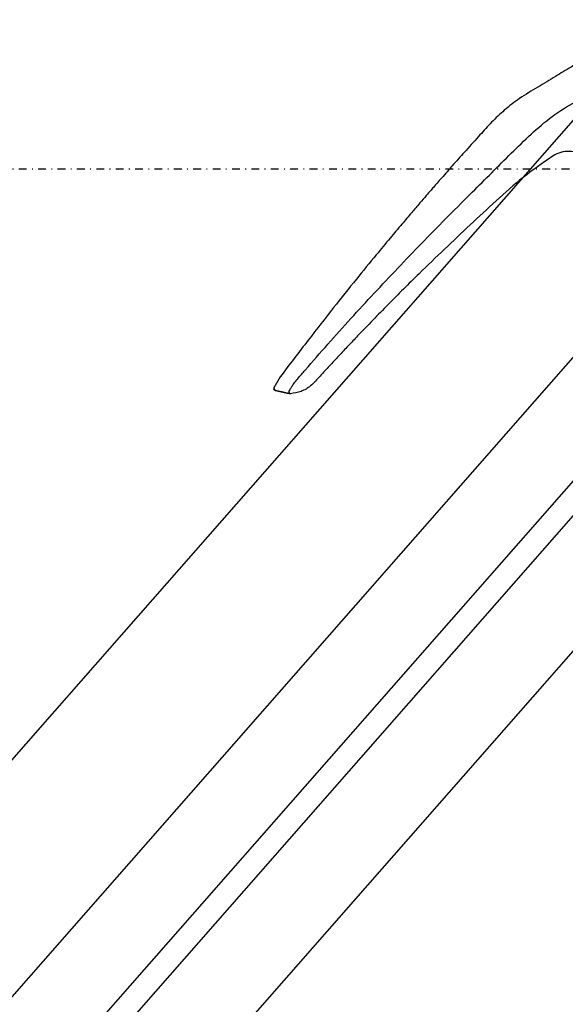
# Model space of a CAD drawing. Extents: x -18763 to 52779, y -147 to 50299.
# Drawn here: x -12023 to -11882, y 14529 to 14783 of the extents above; entities that cross this region are included whole.
import ezdxf

# ---------------------------------------------------------------- set-up
doc = ezdxf.new("R2010")
doc.units = 0
doc.linetypes.add('X-2499-GF-B$0$EDG-1DOT-2', pattern=[5, 2, -1.4, 0.2, -1.4])
for name, color, linetype in [('X-2499-GF-B$0$A-DETL-GENF', 11, 'CONTINUOUS'), ('X-2499-GF-B$0$A-DOOR-FRAM-1', 11, 'CONTINUOUS'), ('X-2499-GF-B$0$A-DOOR-GLAZ', 11, 'CONTINUOUS'), ('X-2499-GF-B$0$A-FLOR', 11, 'CONTINUOUS'), ('X-2499-GF-B$0$S-GRID-1', 133, 'X-2499-GF-B$0$EDG-1DOT-2'), ('X-XREF', 7, 'CONTINUOUS')]:
    doc.layers.add(name, color=color, linetype=linetype)

# ---------------------------------------------------------------- blocks, each defined once
blk = doc.blocks.new('X-2499-GF-B')
at = {"layer": 'X-2499-GF-B$0$A-DETL-GENF'}
for p, q in [((-11955.63, 14691.22), (-11957.31, 14688.38)), ((-11957.31, 14688.38), (-11956.96, 14687.71)), ((-11953.11, 14686.84), (-11956.96, 14687.71)), ((-11956.96, 14687.71), (-11953.11, 14686.84)), ((-11955.22, 14687.31), (-11956.96, 14687.71)), ((-11953.11, 14686.84), (-11955.22, 14687.31)), ((-11953.11, 14686.84), (-11953.39, 14687.17))]:
    blk.add_line(p, q, dxfattribs=at)
for centre, start, end in [((-11956.85, 14688.2), 156.6826, 257.3915), ((-11956.85, 14688.19), 156.6499, 257.3838)]:
    blk.add_arc(centre, 0.5, start, end, dxfattribs=at)
for points, knots in [([(-11844.84, 14753.22), (-11846.74, 14754.89), (-11850.33, 14758.04), (-11855.34, 14762.43), (-11859.64, 14766.19), (-11863.26, 14769.4), (-11866.11, 14771.8), (-11868.11, 14773.74), (-11869.71, 14774.59), (-11871.12, 14774.98), (-11872.43, 14775.08), (-11873.76, 14774.94), (-11875.05, 14774.54), (-11876.23, 14773.85), (-11878.1, 14772.71), (-11880.92, 14771.01), (-11884.84, 14768.64), (-11889.26, 14765.94), (-11893.81, 14763.25), (-11897.79, 14760.18), (-11901.17, 14756.98), (-11904.33, 14753.4), (-11907.61, 14749.8), (-11910.78, 14746.23), (-11913.18, 14743.51), (-11914.85, 14741.6), (-11915.88, 14740.42), (-11916.9, 14739.24), (-11918.12, 14737.82), (-11919.78, 14735.9), (-11921.88, 14733.44), (-11924.45, 14730.42), (-11927.5, 14726.78), (-11931.42, 14722.05), (-11936.29, 14716.08), (-11942.16, 14708.75), (-11948.71, 14700.37), (-11953.25, 14694.38), (-11955.63, 14691.22)], [0, 0, 0, 0, 0.048833, 0.092335, 0.128761, 0.159197, 0.185925, 0.2009, 0.2127, 0.220416, 0.229014, 0.237904, 0.246176, 0.255, 0.264243, 0.288389, 0.318668, 0.352871, 0.388527, 0.420681, 0.449757, 0.478384, 0.512899, 0.543892, 0.57065, 0.583103, 0.592953, 0.600882, 0.613142, 0.629267, 0.650038, 0.675498, 0.705935, 0.74187, 0.794299, 0.854765, 0.923356, 1, 1, 1, 1]), ([(-11953.39, 14687.17), (-11953.38, 14687.27), (-11953.36, 14687.45), (-11953.08, 14688), (-11952.65, 14688.69), (-11952.02, 14689.61), (-11951.16, 14690.7), (-11950.17, 14691.83), (-11947.6, 14694.82), (-11941.44, 14701.87), (-11931.47, 14712.8), (-11919.26, 14725.68), (-11909.27, 14735.76), (-11901.71, 14743.26), (-11896.73, 14748.31), (-11891.63, 14753.24), (-11886.34, 14758.01), (-11881.7, 14761), (-11878.28, 14762.84), (-11876.11, 14763.55), (-11873.83, 14763.69), (-11871.32, 14763.2), (-11868.96, 14761.7), (-11866.5, 14760), (-11859.95, 14755.4), (-11854.46, 14751.06), (-11849.76, 14747.34)], [0, 0, 0, 0, 0.008015, 0.016035, 0.024062, 0.032092, 0.042791, 0.053201, 0.063557, 0.125715, 0.25003, 0.374341, 0.498645, 0.548365, 0.598098, 0.647783, 0.697455, 0.74757, 0.763257, 0.779132, 0.795011, 0.810854, 0.831961, 0.852969, 0.873978, 1, 1, 1, 1]), ([(-11885.54, 14748.07), (-11888.06, 14746.32), (-11893.12, 14742.83), (-11899.99, 14736.71), (-11906.65, 14730.44), (-11913.28, 14724.16), (-11920.38, 14717.35), (-11927.85, 14709.87), (-11933.91, 14703.63), (-11938.13, 14699.19), (-11940.56, 14696.6), (-11942.97, 14694), (-11945.4, 14691.43), (-11947.53, 14688.89), (-11950.24, 14687.28), (-11952.11, 14686.99), (-11953.05, 14686.84)], [0, 0, 0, 0, 0.100317, 0.200638, 0.300395, 0.399661, 0.499236, 0.622165, 0.745175, 0.783836, 0.822499, 0.861159, 0.899813, 0.938334, 0.969083, 1, 1, 1, 1]), ([(-11885.3, 14748.22), (-11885.34, 14748.2), (-11885.42, 14748.15), (-11885.5, 14748.09), (-11885.54, 14748.07)], [0, 0, 0, 0, 0.499755, 1, 1, 1, 1]), ([(-11877.01, 14747.97), (-11877.64, 14748.36), (-11878.9, 14749.14), (-11881.11, 14749.5), (-11883.33, 14749.28), (-11884.64, 14748.58), (-11885.3, 14748.22)], [0, 0, 0, 0, 0.2524337, 0.4996043, 0.7469589, 1, 1, 1, 1])]:
    blk.add_open_spline(points, degree=3, knots=knots, dxfattribs=at)
at = {"layer": 'X-2499-GF-B$0$A-DOOR-FRAM-1'}
for p, q in [((-11878.39, 14698.24), (-12367.1, 14140.97)), ((-12329.51, 14108), (-11840.8, 14665.27))]:
    blk.add_line(p, q, dxfattribs=at)
at = {"layer": 'X-2499-GF-B$0$A-DOOR-GLAZ'}
for p, q in [((-11854.69, 14693.41), (-12359.23, 14118.1)), ((-12354.71, 14114.15), (-11850.18, 14689.46))]:
    blk.add_line(p, q, dxfattribs=at)
at = {"layer": 'X-2499-GF-B$0$A-FLOR'}
blk.add_line((-16242.48, 9783.05), (-11761.18, 14893.02), dxfattribs=at)
at = {"layer": 'X-2499-GF-B$0$S-GRID-1'}
blk.add_line((51978.93, 14744.77), (-18562.92, 14744.77), dxfattribs=at)

msp = doc.modelspace()

# ---------------------------------------------------------------- block references
at = {"layer": 'X-XREF'}
msp.add_blockref('X-2499-GF-B', (0, 0), dxfattribs=at)

doc.saveas('drawing.dxf')
